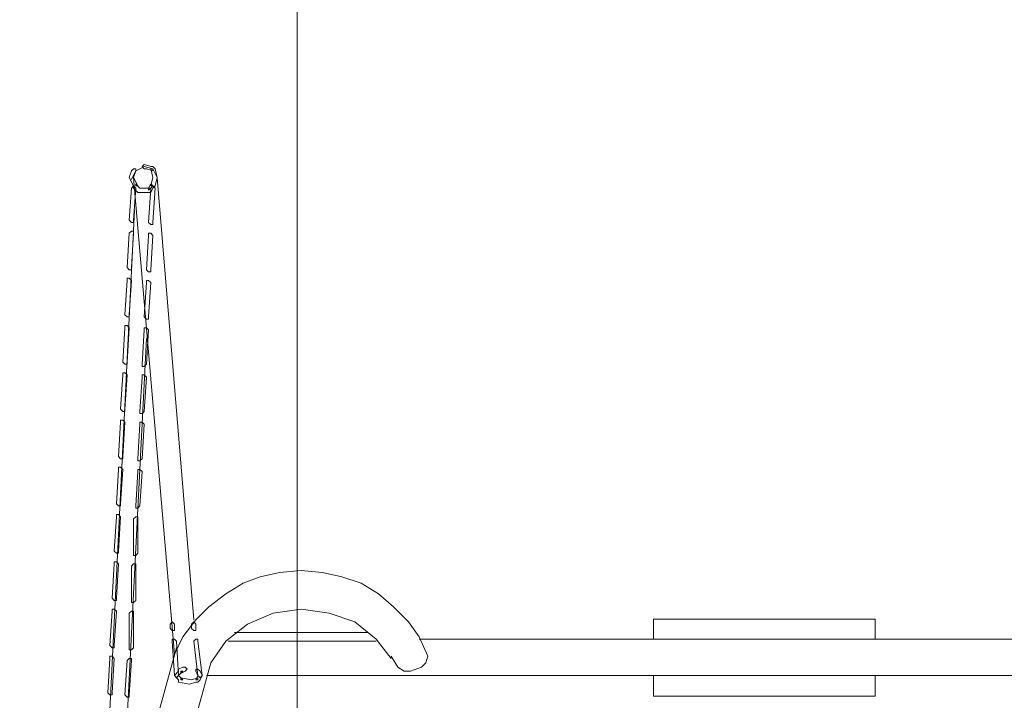
# Model space of a CAD drawing. Units: millimetres. Extents: x 36402 to 50561, y 11466 to 21163.
# Drawn here: x 36426 to 38269, y 17122 to 18396 of the extents above; entities that cross this region are included whole.
import ezdxf

# ---------------------------------------------------------------- set-up
doc = ezdxf.new("R2010")
doc.units = ezdxf.units.MM
doc.header["$LTSCALE"] = 35

msp = doc.modelspace()

# ---------------------------------------------------------------- linework, layer by layer
at = {"lineweight": 18}
msp.add_line((36945.9, 14088.1), (36945.9, 20318.1), dxfattribs=at)
for points, knots in [([(36663.6, 18081.1), (36663.6, 18081.1), (36651.5, 18081.1), (36651.5, 18081.1), (36651.5, 18081.1), (36651.5, 18081.1), (36643.5, 18089.2), (36643.5, 18089.2), (36643.5, 18089.2), (36643.5, 18089.2), (36643.5, 18085.1), (36643.5, 18085.1), (36643.5, 18085.1), (36643.5, 18085.1), (36647.5, 18085.1), (36647.5, 18085.1), (36647.5, 18085.1), (36647.5, 18085.1), (36639.5, 18101.2), (36639.5, 18101.2), (36639.5, 18101.2), (36639.5, 18101.2), (36643.5, 18113.3), (36643.5, 18113.3), (36643.5, 18113.3), (36643.5, 18113.3), (36643.5, 18117.3), (36643.5, 18117.3), (36643.5, 18117.3), (36643.5, 18117.3), (36639.5, 18117.3), (36639.5, 18117.3), (36639.5, 18117.3), (36639.5, 18117.3), (36635.4, 18113.3), (36635.4, 18113.3), (36635.4, 18113.3), (36635.4, 18113.3), (36631.4, 18101.2), (36631.4, 18101.2), (36631.4, 18101.2), (36631.4, 18101.2), (36639.5, 18085.1), (36639.5, 18085.1), (36639.5, 18085.1), (36639.5, 18085.1), (36639.5, 18081.1), (36639.5, 18081.1), (36639.5, 18081.1), (36639.5, 18081.1), (36647.5, 18073.1), (36647.5, 18073.1), (36647.5, 18073.1), (36647.5, 18073.1), (36659.6, 18073.1), (36659.6, 18073.1), (36659.6, 18073.1), (36659.6, 18073.1), (36667.6, 18073.1), (36667.6, 18073.1), (36667.6, 18073.1), (36667.6, 18073.1), (36671.6, 18073.1), (36671.6, 18073.1), (36671.6, 18073.1), (36671.6, 18073.1), (36675.7, 18081.1), (36675.7, 18081.1), (36675.7, 18081.1), (36675.7, 18081.1), (36679.7, 18085.1), (36679.7, 18085.1), (36679.7, 18085.1), (36679.7, 18085.1), (36683.7, 18101.2), (36683.7, 18101.2), (36683.7, 18101.2), (36683.7, 18101.2), (36679.7, 18117.3), (36679.7, 18117.3), (36679.7, 18117.3), (36679.7, 18117.3), (36675.7, 18121.3), (36675.7, 18121.3), (36675.7, 18121.3), (36675.7, 18121.3), (36671.6, 18121.3), (36671.6, 18121.3), (36671.6, 18121.3), (36671.6, 18121.3), (36659.6, 18125.3), (36659.6, 18125.3), (36659.6, 18125.3), (36659.6, 18125.3), (36655.5, 18121.3), (36655.5, 18121.3), (36655.5, 18121.3), (36655.5, 18121.3), (36659.6, 18117.3), (36659.6, 18117.3), (36659.6, 18117.3), (36659.6, 18117.3), (36663.6, 18117.3), (36663.6, 18117.3), (36663.6, 18117.3), (36663.6, 18117.3), (36675.7, 18113.3), (36675.7, 18113.3), (36675.7, 18113.3), (36675.7, 18113.3), (36675.7, 18117.3), (36675.7, 18117.3), (36675.7, 18117.3), (36675.7, 18117.3), (36671.6, 18117.3), (36671.6, 18117.3), (36671.6, 18117.3), (36671.6, 18117.3), (36675.7, 18101.2), (36675.7, 18101.2), (36675.7, 18101.2), (36675.7, 18101.2), (36671.6, 18085.1), (36671.6, 18085.1), (36671.6, 18085.1), (36671.6, 18085.1), (36675.7, 18085.1), (36675.7, 18085.1), (36675.7, 18085.1), (36675.7, 18085.1), (36671.6, 18089.2), (36671.6, 18089.2), (36671.6, 18089.2), (36671.6, 18089.2), (36667.6, 18081.1), (36667.6, 18081.1), (36667.6, 18081.1), (36667.6, 18081.1), (36667.6, 18077.1), (36667.6, 18077.1), (36667.6, 18077.1), (36667.6, 18077.1), (36671.6, 18081.1), (36671.6, 18081.1), (36671.6, 18081.1), (36671.6, 18081.1), (36663.6, 18081.1), (36663.6, 18081.1)], [0, 0, 0, 0, 0.027027, 0.027027, 0.027027, 0.027027, 0.054054, 0.054054, 0.054054, 0.054054, 0.081081, 0.081081, 0.081081, 0.081081, 0.108108, 0.108108, 0.108108, 0.108108, 0.135135, 0.135135, 0.135135, 0.135135, 0.162162, 0.162162, 0.162162, 0.162162, 0.189189, 0.189189, 0.189189, 0.189189, 0.216216, 0.216216, 0.216216, 0.216216, 0.243243, 0.243243, 0.243243, 0.243243, 0.27027, 0.27027, 0.27027, 0.27027, 0.297297, 0.297297, 0.297297, 0.297297, 0.324324, 0.324324, 0.324324, 0.324324, 0.351351, 0.351351, 0.351351, 0.351351, 0.378378, 0.378378, 0.378378, 0.378378, 0.405405, 0.405405, 0.405405, 0.405405, 0.432432, 0.432432, 0.432432, 0.432432, 0.459459, 0.459459, 0.459459, 0.459459, 0.486486, 0.486486, 0.486486, 0.486486, 0.513514, 0.513514, 0.513514, 0.513514, 0.540541, 0.540541, 0.540541, 0.540541, 0.567568, 0.567568, 0.567568, 0.567568, 0.594595, 0.594595, 0.594595, 0.594595, 0.621622, 0.621622, 0.621622, 0.621622, 0.648649, 0.648649, 0.648649, 0.648649, 0.675676, 0.675676, 0.675676, 0.675676, 0.702703, 0.702703, 0.702703, 0.702703, 0.72973, 0.72973, 0.72973, 0.72973, 0.756757, 0.756757, 0.756757, 0.756757, 0.783784, 0.783784, 0.783784, 0.783784, 0.810811, 0.810811, 0.810811, 0.810811, 0.837838, 0.837838, 0.837838, 0.837838, 0.864865, 0.864865, 0.864865, 0.864865, 0.891892, 0.891892, 0.891892, 0.891892, 0.918919, 0.918919, 0.918919, 0.918919, 0.945946, 0.945946, 0.945946, 0.945946, 0.972973, 0.972973, 0.972973, 0.972973, 1, 1, 1, 1]), ([(36683.7, 18101.2), (36683.7, 18101.2), (36675.7, 18117.3), (36675.7, 18117.3), (36675.7, 18117.3), (36675.7, 18117.3), (36659.6, 18121.3), (36659.6, 18121.3), (36659.6, 18121.3), (36659.6, 18121.3), (36651.5, 18117.3), (36651.5, 18117.3), (36651.5, 18117.3), (36651.5, 18117.3), (36643.5, 18113.3), (36643.5, 18113.3), (36643.5, 18113.3), (36643.5, 18113.3), (36639.5, 18105.2), (36639.5, 18105.2), (36639.5, 18105.2), (36639.5, 18105.2), (36635.4, 18097.2), (36635.4, 18097.2)], [0, 0, 0, 0, 0.166667, 0.166667, 0.166667, 0.166667, 0.333333, 0.333333, 0.333333, 0.333333, 0.5, 0.5, 0.5, 0.5, 0.666667, 0.666667, 0.666667, 0.666667, 0.833333, 0.833333, 0.833333, 0.833333, 1, 1, 1, 1]), ([(36631.4, 18020.8), (36631.4, 18020.8), (36635.4, 18016.8), (36635.4, 18016.8), (36635.4, 18016.8), (36635.4, 18016.8), (36639.5, 18016.8), (36639.5, 18016.8), (36639.5, 18016.8), (36639.5, 18016.8), (36639.5, 18020.8), (36639.5, 18020.8), (36639.5, 18020.8), (36639.5, 18020.8), (36643.5, 18081.1), (36643.5, 18081.1), (36643.5, 18081.1), (36643.5, 18081.1), (36639.5, 18085.1), (36639.5, 18085.1), (36639.5, 18085.1), (36639.5, 18085.1), (36639.5, 18085.1), (36639.5, 18085.1), (36639.5, 18085.1), (36639.5, 18085.1), (36635.4, 18081.1), (36635.4, 18081.1), (36635.4, 18081.1), (36635.4, 18081.1), (36631.4, 18020.8), (36631.4, 18020.8)], [0, 0, 0, 0, 0.125, 0.125, 0.125, 0.125, 0.25, 0.25, 0.25, 0.25, 0.375, 0.375, 0.375, 0.375, 0.5, 0.5, 0.5, 0.5, 0.625, 0.625, 0.625, 0.625, 0.75, 0.75, 0.75, 0.75, 0.875, 0.875, 0.875, 0.875, 1, 1, 1, 1]), ([(36679.7, 18081.1), (36679.7, 18081.1), (36675.7, 18085.1), (36675.7, 18085.1), (36675.7, 18085.1), (36675.7, 18085.1), (36675.7, 18085.1), (36675.7, 18085.1), (36675.7, 18085.1), (36675.7, 18085.1), (36671.6, 18081.1), (36671.6, 18081.1), (36671.6, 18081.1), (36671.6, 18081.1), (36667.6, 18016.8), (36667.6, 18016.8), (36667.6, 18016.8), (36667.6, 18016.8), (36671.6, 18012.8), (36671.6, 18012.8), (36671.6, 18012.8), (36671.6, 18012.8), (36675.7, 18012.8), (36675.7, 18012.8), (36675.7, 18012.8), (36675.7, 18012.8), (36675.7, 18016.8), (36675.7, 18016.8), (36675.7, 18016.8), (36675.7, 18016.8), (36679.7, 18081.1), (36679.7, 18081.1)], [0, 0, 0, 0, 0.125, 0.125, 0.125, 0.125, 0.25, 0.25, 0.25, 0.25, 0.375, 0.375, 0.375, 0.375, 0.5, 0.5, 0.5, 0.5, 0.625, 0.625, 0.625, 0.625, 0.75, 0.75, 0.75, 0.75, 0.875, 0.875, 0.875, 0.875, 1, 1, 1, 1]), ([(36627.4, 17932.3), (36627.4, 17932.3), (36631.4, 17928.3), (36631.4, 17928.3), (36631.4, 17928.3), (36631.4, 17928.3), (36635.4, 17928.3), (36635.4, 17928.3), (36635.4, 17928.3), (36635.4, 17928.3), (36635.4, 17932.3), (36635.4, 17932.3), (36635.4, 17932.3), (36635.4, 17932.3), (36639.5, 17996.7), (36639.5, 17996.7), (36639.5, 17996.7), (36639.5, 17996.7), (36639.5, 18000.7), (36639.5, 18000.7), (36639.5, 18000.7), (36639.5, 18000.7), (36635.4, 18000.7), (36635.4, 18000.7), (36635.4, 18000.7), (36635.4, 18000.7), (36631.4, 17996.7), (36631.4, 17996.7), (36631.4, 17996.7), (36631.4, 17996.7), (36627.4, 17932.3), (36627.4, 17932.3)], [0, 0, 0, 0, 0.125, 0.125, 0.125, 0.125, 0.25, 0.25, 0.25, 0.25, 0.375, 0.375, 0.375, 0.375, 0.5, 0.5, 0.5, 0.5, 0.625, 0.625, 0.625, 0.625, 0.75, 0.75, 0.75, 0.75, 0.875, 0.875, 0.875, 0.875, 1, 1, 1, 1]), ([(36675.7, 17992.6), (36675.7, 17992.6), (36671.6, 17996.7), (36671.6, 17996.7), (36671.6, 17996.7), (36671.6, 17996.7), (36667.6, 17996.7), (36667.6, 17996.7), (36667.6, 17996.7), (36667.6, 17996.7), (36667.6, 17992.6), (36667.6, 17992.6), (36667.6, 17992.6), (36667.6, 17992.6), (36663.6, 17928.3), (36663.6, 17928.3), (36663.6, 17928.3), (36663.6, 17928.3), (36667.6, 17924.3), (36667.6, 17924.3), (36667.6, 17924.3), (36667.6, 17924.3), (36671.6, 17924.3), (36671.6, 17924.3), (36671.6, 17924.3), (36671.6, 17924.3), (36671.6, 17928.3), (36671.6, 17928.3), (36671.6, 17928.3), (36671.6, 17928.3), (36675.7, 17992.6), (36675.7, 17992.6)], [0, 0, 0, 0, 0.125, 0.125, 0.125, 0.125, 0.25, 0.25, 0.25, 0.25, 0.375, 0.375, 0.375, 0.375, 0.5, 0.5, 0.5, 0.5, 0.625, 0.625, 0.625, 0.625, 0.75, 0.75, 0.75, 0.75, 0.875, 0.875, 0.875, 0.875, 1, 1, 1, 1]), ([(36623.4, 17843.9), (36623.4, 17843.9), (36627.4, 17839.8), (36627.4, 17839.8), (36627.4, 17839.8), (36627.4, 17839.8), (36631.4, 17839.8), (36631.4, 17839.8), (36631.4, 17839.8), (36631.4, 17839.8), (36631.4, 17843.9), (36631.4, 17843.9), (36631.4, 17843.9), (36631.4, 17843.9), (36635.4, 17908.2), (36635.4, 17908.2), (36635.4, 17908.2), (36635.4, 17908.2), (36631.4, 17912.2), (36631.4, 17912.2), (36631.4, 17912.2), (36631.4, 17912.2), (36627.4, 17912.2), (36627.4, 17912.2), (36627.4, 17912.2), (36627.4, 17912.2), (36627.4, 17908.2), (36627.4, 17908.2), (36627.4, 17908.2), (36627.4, 17908.2), (36623.4, 17843.9), (36623.4, 17843.9)], [0, 0, 0, 0, 0.125, 0.125, 0.125, 0.125, 0.25, 0.25, 0.25, 0.25, 0.375, 0.375, 0.375, 0.375, 0.5, 0.5, 0.5, 0.5, 0.625, 0.625, 0.625, 0.625, 0.75, 0.75, 0.75, 0.75, 0.875, 0.875, 0.875, 0.875, 1, 1, 1, 1]), ([(36671.6, 17904.2), (36671.6, 17904.2), (36667.6, 17908.2), (36667.6, 17908.2), (36667.6, 17908.2), (36667.6, 17908.2), (36663.6, 17908.2), (36663.6, 17908.2), (36663.6, 17908.2), (36663.6, 17908.2), (36663.6, 17904.2), (36663.6, 17904.2), (36663.6, 17904.2), (36663.6, 17904.2), (36659.6, 17839.8), (36659.6, 17839.8), (36659.6, 17839.8), (36659.6, 17839.8), (36663.6, 17835.8), (36663.6, 17835.8), (36663.6, 17835.8), (36663.6, 17835.8), (36667.6, 17835.8), (36667.6, 17835.8), (36667.6, 17835.8), (36667.6, 17835.8), (36667.6, 17839.8), (36667.6, 17839.8), (36667.6, 17839.8), (36667.6, 17839.8), (36671.6, 17904.2), (36671.6, 17904.2)], [0, 0, 0, 0, 0.125, 0.125, 0.125, 0.125, 0.25, 0.25, 0.25, 0.25, 0.375, 0.375, 0.375, 0.375, 0.5, 0.5, 0.5, 0.5, 0.625, 0.625, 0.625, 0.625, 0.75, 0.75, 0.75, 0.75, 0.875, 0.875, 0.875, 0.875, 1, 1, 1, 1]), ([(36619.4, 17755.4), (36619.4, 17755.4), (36623.4, 17751.4), (36623.4, 17751.4), (36623.4, 17751.4), (36623.4, 17751.4), (36627.4, 17751.4), (36627.4, 17751.4), (36627.4, 17751.4), (36627.4, 17751.4), (36627.4, 17755.4), (36627.4, 17755.4), (36627.4, 17755.4), (36627.4, 17755.4), (36631.4, 17819.7), (36631.4, 17819.7), (36631.4, 17819.7), (36631.4, 17819.7), (36627.4, 17823.7), (36627.4, 17823.7), (36627.4, 17823.7), (36627.4, 17823.7), (36623.4, 17823.7), (36623.4, 17823.7), (36623.4, 17823.7), (36623.4, 17823.7), (36623.4, 17819.7), (36623.4, 17819.7), (36623.4, 17819.7), (36623.4, 17819.7), (36619.4, 17755.4), (36619.4, 17755.4)], [0, 0, 0, 0, 0.125, 0.125, 0.125, 0.125, 0.25, 0.25, 0.25, 0.25, 0.375, 0.375, 0.375, 0.375, 0.5, 0.5, 0.5, 0.5, 0.625, 0.625, 0.625, 0.625, 0.75, 0.75, 0.75, 0.75, 0.875, 0.875, 0.875, 0.875, 1, 1, 1, 1]), ([(36667.6, 17815.7), (36667.6, 17815.7), (36663.6, 17819.7), (36663.6, 17819.7), (36663.6, 17819.7), (36663.6, 17819.7), (36659.6, 17819.7), (36659.6, 17819.7), (36659.6, 17819.7), (36659.6, 17819.7), (36659.6, 17815.7), (36659.6, 17815.7), (36659.6, 17815.7), (36659.6, 17815.7), (36655.5, 17751.4), (36655.5, 17751.4), (36655.5, 17751.4), (36655.5, 17751.4), (36655.5, 17747.3), (36655.5, 17747.3), (36655.5, 17747.3), (36655.5, 17747.3), (36659.6, 17747.3), (36659.6, 17747.3), (36659.6, 17747.3), (36659.6, 17747.3), (36663.6, 17751.4), (36663.6, 17751.4), (36663.6, 17751.4), (36663.6, 17751.4), (36667.6, 17815.7), (36667.6, 17815.7)], [0, 0, 0, 0, 0.125, 0.125, 0.125, 0.125, 0.25, 0.25, 0.25, 0.25, 0.375, 0.375, 0.375, 0.375, 0.5, 0.5, 0.5, 0.5, 0.625, 0.625, 0.625, 0.625, 0.75, 0.75, 0.75, 0.75, 0.875, 0.875, 0.875, 0.875, 1, 1, 1, 1]), ([(36615.3, 17666.9), (36615.3, 17666.9), (36619.4, 17662.9), (36619.4, 17662.9), (36619.4, 17662.9), (36619.4, 17662.9), (36623.4, 17662.9), (36623.4, 17662.9), (36623.4, 17662.9), (36623.4, 17662.9), (36623.4, 17666.9), (36623.4, 17666.9), (36623.4, 17666.9), (36623.4, 17666.9), (36627.4, 17731.2), (36627.4, 17731.2), (36627.4, 17731.2), (36627.4, 17731.2), (36623.4, 17735.3), (36623.4, 17735.3), (36623.4, 17735.3), (36623.4, 17735.3), (36619.4, 17735.3), (36619.4, 17735.3), (36619.4, 17735.3), (36619.4, 17735.3), (36619.4, 17731.2), (36619.4, 17731.2), (36619.4, 17731.2), (36619.4, 17731.2), (36615.3, 17666.9), (36615.3, 17666.9)], [0, 0, 0, 0, 0.125, 0.125, 0.125, 0.125, 0.25, 0.25, 0.25, 0.25, 0.375, 0.375, 0.375, 0.375, 0.5, 0.5, 0.5, 0.5, 0.625, 0.625, 0.625, 0.625, 0.75, 0.75, 0.75, 0.75, 0.875, 0.875, 0.875, 0.875, 1, 1, 1, 1]), ([(36663.6, 17727.2), (36663.6, 17727.2), (36659.6, 17731.2), (36659.6, 17731.2), (36659.6, 17731.2), (36659.6, 17731.2), (36655.5, 17731.2), (36655.5, 17731.2), (36655.5, 17731.2), (36655.5, 17731.2), (36655.5, 17727.2), (36655.5, 17727.2), (36655.5, 17727.2), (36655.5, 17727.2), (36651.5, 17662.9), (36651.5, 17662.9), (36651.5, 17662.9), (36651.5, 17662.9), (36651.5, 17658.9), (36651.5, 17658.9), (36651.5, 17658.9), (36651.5, 17658.9), (36655.5, 17658.9), (36655.5, 17658.9), (36655.5, 17658.9), (36655.5, 17658.9), (36659.6, 17662.9), (36659.6, 17662.9), (36659.6, 17662.9), (36659.6, 17662.9), (36663.6, 17727.2), (36663.6, 17727.2)], [0, 0, 0, 0, 0.125, 0.125, 0.125, 0.125, 0.25, 0.25, 0.25, 0.25, 0.375, 0.375, 0.375, 0.375, 0.5, 0.5, 0.5, 0.5, 0.625, 0.625, 0.625, 0.625, 0.75, 0.75, 0.75, 0.75, 0.875, 0.875, 0.875, 0.875, 1, 1, 1, 1]), ([(36611.3, 17578.4), (36611.3, 17578.4), (36615.3, 17574.4), (36615.3, 17574.4), (36615.3, 17574.4), (36615.3, 17574.4), (36619.4, 17574.4), (36619.4, 17574.4), (36619.4, 17574.4), (36619.4, 17574.4), (36619.4, 17578.4), (36619.4, 17578.4), (36619.4, 17578.4), (36619.4, 17578.4), (36623.4, 17642.8), (36623.4, 17642.8), (36623.4, 17642.8), (36623.4, 17642.8), (36619.4, 17646.8), (36619.4, 17646.8), (36619.4, 17646.8), (36619.4, 17646.8), (36615.3, 17646.8), (36615.3, 17646.8), (36615.3, 17646.8), (36615.3, 17646.8), (36615.3, 17642.8), (36615.3, 17642.8), (36615.3, 17642.8), (36615.3, 17642.8), (36611.3, 17578.4), (36611.3, 17578.4)], [0, 0, 0, 0, 0.125, 0.125, 0.125, 0.125, 0.25, 0.25, 0.25, 0.25, 0.375, 0.375, 0.375, 0.375, 0.5, 0.5, 0.5, 0.5, 0.625, 0.625, 0.625, 0.625, 0.75, 0.75, 0.75, 0.75, 0.875, 0.875, 0.875, 0.875, 1, 1, 1, 1]), ([(36659.6, 17638.8), (36659.6, 17638.8), (36655.5, 17642.8), (36655.5, 17642.8), (36655.5, 17642.8), (36655.5, 17642.8), (36651.5, 17642.8), (36651.5, 17642.8), (36651.5, 17642.8), (36651.5, 17642.8), (36651.5, 17638.8), (36651.5, 17638.8), (36651.5, 17638.8), (36651.5, 17638.8), (36647.5, 17574.4), (36647.5, 17574.4), (36647.5, 17574.4), (36647.5, 17574.4), (36647.5, 17570.4), (36647.5, 17570.4), (36647.5, 17570.4), (36647.5, 17570.4), (36651.5, 17570.4), (36651.5, 17570.4), (36651.5, 17570.4), (36651.5, 17570.4), (36655.5, 17574.4), (36655.5, 17574.4), (36655.5, 17574.4), (36655.5, 17574.4), (36659.6, 17638.8), (36659.6, 17638.8)], [0, 0, 0, 0, 0.125, 0.125, 0.125, 0.125, 0.25, 0.25, 0.25, 0.25, 0.375, 0.375, 0.375, 0.375, 0.5, 0.5, 0.5, 0.5, 0.625, 0.625, 0.625, 0.625, 0.75, 0.75, 0.75, 0.75, 0.875, 0.875, 0.875, 0.875, 1, 1, 1, 1]), ([(36607.3, 17490), (36607.3, 17490), (36611.3, 17485.9), (36611.3, 17485.9), (36611.3, 17485.9), (36611.3, 17485.9), (36615.3, 17485.9), (36615.3, 17485.9), (36615.3, 17485.9), (36615.3, 17485.9), (36615.3, 17490), (36615.3, 17490), (36615.3, 17490), (36615.3, 17490), (36619.4, 17554.3), (36619.4, 17554.3), (36619.4, 17554.3), (36619.4, 17554.3), (36615.3, 17558.3), (36615.3, 17558.3), (36615.3, 17558.3), (36615.3, 17558.3), (36611.3, 17558.3), (36611.3, 17558.3), (36611.3, 17558.3), (36611.3, 17558.3), (36611.3, 17554.3), (36611.3, 17554.3), (36611.3, 17554.3), (36611.3, 17554.3), (36607.3, 17490), (36607.3, 17490)], [0, 0, 0, 0, 0.125, 0.125, 0.125, 0.125, 0.25, 0.25, 0.25, 0.25, 0.375, 0.375, 0.375, 0.375, 0.5, 0.5, 0.5, 0.5, 0.625, 0.625, 0.625, 0.625, 0.75, 0.75, 0.75, 0.75, 0.875, 0.875, 0.875, 0.875, 1, 1, 1, 1]), ([(36655.5, 17550.3), (36655.5, 17550.3), (36651.5, 17554.3), (36651.5, 17554.3), (36651.5, 17554.3), (36651.5, 17554.3), (36647.5, 17554.3), (36647.5, 17554.3), (36647.5, 17554.3), (36647.5, 17554.3), (36647.5, 17550.3), (36647.5, 17550.3), (36647.5, 17550.3), (36647.5, 17550.3), (36643.5, 17485.9), (36643.5, 17485.9), (36643.5, 17485.9), (36643.5, 17485.9), (36643.5, 17481.9), (36643.5, 17481.9), (36643.5, 17481.9), (36643.5, 17481.9), (36647.5, 17481.9), (36647.5, 17481.9), (36647.5, 17481.9), (36647.5, 17481.9), (36651.5, 17485.9), (36651.5, 17485.9), (36651.5, 17485.9), (36651.5, 17485.9), (36655.5, 17550.3), (36655.5, 17550.3)], [0, 0, 0, 0, 0.125, 0.125, 0.125, 0.125, 0.25, 0.25, 0.25, 0.25, 0.375, 0.375, 0.375, 0.375, 0.5, 0.5, 0.5, 0.5, 0.625, 0.625, 0.625, 0.625, 0.75, 0.75, 0.75, 0.75, 0.875, 0.875, 0.875, 0.875, 1, 1, 1, 1]), ([(36603.3, 17401.5), (36603.3, 17401.5), (36607.3, 17397.5), (36607.3, 17397.5), (36607.3, 17397.5), (36607.3, 17397.5), (36611.3, 17397.5), (36611.3, 17397.5), (36611.3, 17397.5), (36611.3, 17397.5), (36611.3, 17401.5), (36611.3, 17401.5), (36611.3, 17401.5), (36611.3, 17401.5), (36615.3, 17465.8), (36615.3, 17465.8), (36615.3, 17465.8), (36615.3, 17465.8), (36611.3, 17469.9), (36611.3, 17469.9), (36611.3, 17469.9), (36611.3, 17469.9), (36607.3, 17469.9), (36607.3, 17469.9), (36607.3, 17469.9), (36607.3, 17469.9), (36607.3, 17465.8), (36607.3, 17465.8), (36607.3, 17465.8), (36607.3, 17465.8), (36603.3, 17401.5), (36603.3, 17401.5)], [0, 0, 0, 0, 0.125, 0.125, 0.125, 0.125, 0.25, 0.25, 0.25, 0.25, 0.375, 0.375, 0.375, 0.375, 0.5, 0.5, 0.5, 0.5, 0.625, 0.625, 0.625, 0.625, 0.75, 0.75, 0.75, 0.75, 0.875, 0.875, 0.875, 0.875, 1, 1, 1, 1]), ([(36647.5, 17461.8), (36647.5, 17461.8), (36647.5, 17465.8), (36647.5, 17465.8), (36647.5, 17465.8), (36647.5, 17465.8), (36643.5, 17465.8), (36643.5, 17465.8), (36643.5, 17465.8), (36643.5, 17465.8), (36639.5, 17461.8), (36639.5, 17461.8), (36639.5, 17461.8), (36639.5, 17461.8), (36639.5, 17397.5), (36639.5, 17397.5), (36639.5, 17397.5), (36639.5, 17397.5), (36639.5, 17393.4), (36639.5, 17393.4), (36639.5, 17393.4), (36639.5, 17393.4), (36643.5, 17393.4), (36643.5, 17393.4), (36643.5, 17393.4), (36643.5, 17393.4), (36647.5, 17397.5), (36647.5, 17397.5), (36647.5, 17397.5), (36647.5, 17397.5), (36647.5, 17461.8), (36647.5, 17461.8)], [0, 0, 0, 0, 0.125, 0.125, 0.125, 0.125, 0.25, 0.25, 0.25, 0.25, 0.375, 0.375, 0.375, 0.375, 0.5, 0.5, 0.5, 0.5, 0.625, 0.625, 0.625, 0.625, 0.75, 0.75, 0.75, 0.75, 0.875, 0.875, 0.875, 0.875, 1, 1, 1, 1]), ([(36599.3, 17313), (36599.3, 17313), (36603.3, 17309), (36603.3, 17309), (36603.3, 17309), (36603.3, 17309), (36607.3, 17309), (36607.3, 17309), (36607.3, 17309), (36607.3, 17309), (36607.3, 17313), (36607.3, 17313), (36607.3, 17313), (36607.3, 17313), (36611.3, 17377.4), (36611.3, 17377.4), (36611.3, 17377.4), (36611.3, 17377.4), (36607.3, 17381.4), (36607.3, 17381.4), (36607.3, 17381.4), (36607.3, 17381.4), (36603.3, 17381.4), (36603.3, 17381.4), (36603.3, 17381.4), (36603.3, 17381.4), (36603.3, 17377.4), (36603.3, 17377.4), (36603.3, 17377.4), (36603.3, 17377.4), (36599.3, 17313), (36599.3, 17313)], [0, 0, 0, 0, 0.125, 0.125, 0.125, 0.125, 0.25, 0.25, 0.25, 0.25, 0.375, 0.375, 0.375, 0.375, 0.5, 0.5, 0.5, 0.5, 0.625, 0.625, 0.625, 0.625, 0.75, 0.75, 0.75, 0.75, 0.875, 0.875, 0.875, 0.875, 1, 1, 1, 1]), ([(36643.5, 17373.3), (36643.5, 17373.3), (36643.5, 17377.4), (36643.5, 17377.4), (36643.5, 17377.4), (36643.5, 17377.4), (36639.5, 17377.4), (36639.5, 17377.4), (36639.5, 17377.4), (36639.5, 17377.4), (36635.4, 17373.3), (36635.4, 17373.3), (36635.4, 17373.3), (36635.4, 17373.3), (36635.4, 17309), (36635.4, 17309), (36635.4, 17309), (36635.4, 17309), (36635.4, 17305), (36635.4, 17305), (36635.4, 17305), (36635.4, 17305), (36639.5, 17305), (36639.5, 17305), (36639.5, 17305), (36639.5, 17305), (36643.5, 17309), (36643.5, 17309), (36643.5, 17309), (36643.5, 17309), (36643.5, 17373.3), (36643.5, 17373.3)], [0, 0, 0, 0, 0.125, 0.125, 0.125, 0.125, 0.25, 0.25, 0.25, 0.25, 0.375, 0.375, 0.375, 0.375, 0.5, 0.5, 0.5, 0.5, 0.625, 0.625, 0.625, 0.625, 0.75, 0.75, 0.75, 0.75, 0.875, 0.875, 0.875, 0.875, 1, 1, 1, 1]), ([(37190.4, 17204.4), (37190.4, 17204.4), (37174.3, 17240.6), (37174.3, 17240.6), (37174.3, 17240.6), (37174.3, 17240.6), (37154.2, 17268.8), (37154.2, 17268.8), (37154.2, 17268.8), (37154.2, 17268.8), (37126.1, 17296.9), (37126.1, 17296.9), (37126.1, 17296.9), (37126.1, 17296.9), (37097.9, 17321.1), (37097.9, 17321.1), (37097.9, 17321.1), (37097.9, 17321.1), (37065.7, 17341.2), (37065.7, 17341.2), (37065.7, 17341.2), (37065.7, 17341.2), (37029.5, 17353.2), (37029.5, 17353.2), (37029.5, 17353.2), (37029.5, 17353.2), (36993.3, 17361.3), (36993.3, 17361.3), (36993.3, 17361.3), (36993.3, 17361.3), (36953.1, 17365.3), (36953.1, 17365.3), (36953.1, 17365.3), (36953.1, 17365.3), (36912.9, 17361.3), (36912.9, 17361.3), (36912.9, 17361.3), (36912.9, 17361.3), (36876.7, 17353.2), (36876.7, 17353.2), (36876.7, 17353.2), (36876.7, 17353.2), (36844.6, 17341.2), (36844.6, 17341.2), (36844.6, 17341.2), (36844.6, 17341.2), (36812.4, 17321.1), (36812.4, 17321.1), (36812.4, 17321.1), (36812.4, 17321.1), (36780.2, 17296.9), (36780.2, 17296.9), (36780.2, 17296.9), (36780.2, 17296.9), (36756.1, 17272.8), (36756.1, 17272.8), (36756.1, 17272.8), (36756.1, 17272.8), (36732, 17240.6), (36732, 17240.6), (36732, 17240.6), (36732, 17240.6), (36715.9, 17208.5), (36715.9, 17208.5)], [0, 0, 0, 0, 0.0625, 0.0625, 0.0625, 0.0625, 0.125, 0.125, 0.125, 0.125, 0.1875, 0.1875, 0.1875, 0.1875, 0.25, 0.25, 0.25, 0.25, 0.3125, 0.3125, 0.3125, 0.3125, 0.375, 0.375, 0.375, 0.375, 0.4375, 0.4375, 0.4375, 0.4375, 0.5, 0.5, 0.5, 0.5, 0.5625, 0.5625, 0.5625, 0.5625, 0.625, 0.625, 0.625, 0.625, 0.6875, 0.6875, 0.6875, 0.6875, 0.75, 0.75, 0.75, 0.75, 0.8125, 0.8125, 0.8125, 0.8125, 0.875, 0.875, 0.875, 0.875, 0.9375, 0.9375, 0.9375, 0.9375, 1, 1, 1, 1]), ([(36595.2, 17224.5), (36595.2, 17224.5), (36599.3, 17220.5), (36599.3, 17220.5), (36599.3, 17220.5), (36599.3, 17220.5), (36603.3, 17220.5), (36603.3, 17220.5), (36603.3, 17220.5), (36603.3, 17220.5), (36603.3, 17224.5), (36603.3, 17224.5), (36603.3, 17224.5), (36603.3, 17224.5), (36607.3, 17288.9), (36607.3, 17288.9), (36607.3, 17288.9), (36607.3, 17288.9), (36603.3, 17292.9), (36603.3, 17292.9), (36603.3, 17292.9), (36603.3, 17292.9), (36599.3, 17292.9), (36599.3, 17292.9), (36599.3, 17292.9), (36599.3, 17292.9), (36599.3, 17288.9), (36599.3, 17288.9), (36599.3, 17288.9), (36599.3, 17288.9), (36595.2, 17224.5), (36595.2, 17224.5)], [0, 0, 0, 0, 0.125, 0.125, 0.125, 0.125, 0.25, 0.25, 0.25, 0.25, 0.375, 0.375, 0.375, 0.375, 0.5, 0.5, 0.5, 0.5, 0.625, 0.625, 0.625, 0.625, 0.75, 0.75, 0.75, 0.75, 0.875, 0.875, 0.875, 0.875, 1, 1, 1, 1]), ([(36639.5, 17284.9), (36639.5, 17284.9), (36639.5, 17288.9), (36639.5, 17288.9), (36639.5, 17288.9), (36639.5, 17288.9), (36635.4, 17288.9), (36635.4, 17288.9), (36635.4, 17288.9), (36635.4, 17288.9), (36631.4, 17284.9), (36631.4, 17284.9), (36631.4, 17284.9), (36631.4, 17284.9), (36631.4, 17220.5), (36631.4, 17220.5), (36631.4, 17220.5), (36631.4, 17220.5), (36631.4, 17216.5), (36631.4, 17216.5), (36631.4, 17216.5), (36631.4, 17216.5), (36635.4, 17216.5), (36635.4, 17216.5), (36635.4, 17216.5), (36635.4, 17216.5), (36639.5, 17220.5), (36639.5, 17220.5), (36639.5, 17220.5), (36639.5, 17220.5), (36639.5, 17284.9), (36639.5, 17284.9)], [0, 0, 0, 0, 0.125, 0.125, 0.125, 0.125, 0.25, 0.25, 0.25, 0.25, 0.375, 0.375, 0.375, 0.375, 0.5, 0.5, 0.5, 0.5, 0.625, 0.625, 0.625, 0.625, 0.75, 0.75, 0.75, 0.75, 0.875, 0.875, 0.875, 0.875, 1, 1, 1, 1]), ([(37122, 17200.4), (37122, 17200.4), (37093.9, 17236.6), (37093.9, 17236.6), (37093.9, 17236.6), (37093.9, 17236.6), (37053.7, 17268.8), (37053.7, 17268.8), (37053.7, 17268.8), (37053.7, 17268.8), (37005.4, 17284.9), (37005.4, 17284.9), (37005.4, 17284.9), (37005.4, 17284.9), (36953.1, 17292.9), (36953.1, 17292.9), (36953.1, 17292.9), (36953.1, 17292.9), (36900.9, 17284.9), (36900.9, 17284.9), (36900.9, 17284.9), (36900.9, 17284.9), (36852.6, 17264.8), (36852.6, 17264.8), (36852.6, 17264.8), (36852.6, 17264.8), (36812.4, 17232.6), (36812.4, 17232.6), (36812.4, 17232.6), (36812.4, 17232.6), (36784.2, 17192.4), (36784.2, 17192.4)], [0, 0, 0, 0, 0.125, 0.125, 0.125, 0.125, 0.25, 0.25, 0.25, 0.25, 0.375, 0.375, 0.375, 0.375, 0.5, 0.5, 0.5, 0.5, 0.625, 0.625, 0.625, 0.625, 0.75, 0.75, 0.75, 0.75, 0.875, 0.875, 0.875, 0.875, 1, 1, 1, 1]), ([(38027.9, 17236.6), (38027.9, 17258.1), (38027.9, 17274.2), (38027.9, 17274.2), (38027.9, 17274.2), (38027.9, 17274.2), (37612.8, 17274.2), (37612.8, 17274.2), (37612.8, 17274.2), (37612.8, 17258.1), (37612.8, 17236.6)], [0.6664077, 0.6664077, 0.6664077, 0.6664077, 0.75, 0.75, 0.75, 0.75, 1, 1, 1, 1.0835923, 1.0835923, 1.0835923, 1.0835923]), ([(36707.8, 17256.7), (36707.8, 17256.7), (36711.9, 17252.7), (36711.9, 17252.7), (36711.9, 17252.7), (36711.9, 17252.7), (36715.9, 17252.7), (36715.9, 17252.7), (36715.9, 17252.7), (36715.9, 17252.7), (36715.9, 17256.7), (36715.9, 17256.7), (36715.9, 17256.7), (36715.9, 17256.7), (36715.9, 17264.8), (36715.9, 17264.8), (36715.9, 17264.8), (36715.9, 17264.8), (36711.9, 17268.8), (36711.9, 17268.8), (36711.9, 17268.8), (36711.9, 17268.8), (36711.9, 17268.8), (36711.9, 17268.8), (36711.9, 17268.8), (36711.9, 17268.8), (36707.8, 17264.8), (36707.8, 17264.8), (36707.8, 17264.8), (36707.8, 17264.8), (36707.8, 17256.7), (36707.8, 17256.7)], [0, 0, 0, 0, 0.125, 0.125, 0.125, 0.125, 0.25, 0.25, 0.25, 0.25, 0.375, 0.375, 0.375, 0.375, 0.5, 0.5, 0.5, 0.5, 0.625, 0.625, 0.625, 0.625, 0.75, 0.75, 0.75, 0.75, 0.875, 0.875, 0.875, 0.875, 1, 1, 1, 1]), ([(36748, 17256.7), (36748, 17256.7), (36752.1, 17252.7), (36752.1, 17252.7), (36752.1, 17252.7), (36752.1, 17252.7), (36756.1, 17252.7), (36756.1, 17252.7), (36756.1, 17252.7), (36756.1, 17252.7), (36756.1, 17256.7), (36756.1, 17256.7), (36756.1, 17256.7), (36756.1, 17256.7), (36756.1, 17264.8), (36756.1, 17264.8), (36756.1, 17264.8), (36756.1, 17264.8), (36752.1, 17268.8), (36752.1, 17268.8), (36752.1, 17268.8), (36752.1, 17268.8), (36752.1, 17268.8), (36752.1, 17268.8), (36752.1, 17268.8), (36752.1, 17268.8), (36748, 17264.8), (36748, 17264.8), (36748, 17264.8), (36748, 17264.8), (36748, 17256.7), (36748, 17256.7)], [0, 0, 0, 0, 0.125, 0.125, 0.125, 0.125, 0.25, 0.25, 0.25, 0.25, 0.375, 0.375, 0.375, 0.375, 0.5, 0.5, 0.5, 0.5, 0.625, 0.625, 0.625, 0.625, 0.75, 0.75, 0.75, 0.75, 0.875, 0.875, 0.875, 0.875, 1, 1, 1, 1]), ([(36715.9, 17168.2), (36715.9, 17168.2), (36719.9, 17164.2), (36719.9, 17164.2), (36719.9, 17164.2), (36719.9, 17164.2), (36719.9, 17164.2), (36719.9, 17164.2), (36719.9, 17164.2), (36719.9, 17164.2), (36723.9, 17168.2), (36723.9, 17168.2), (36723.9, 17168.2), (36723.9, 17168.2), (36719.9, 17232.6), (36719.9, 17232.6), (36719.9, 17232.6), (36719.9, 17232.6), (36715.9, 17236.6), (36715.9, 17236.6), (36715.9, 17236.6), (36715.9, 17236.6), (36711.9, 17236.6), (36711.9, 17236.6), (36711.9, 17236.6), (36711.9, 17236.6), (36711.9, 17232.6), (36711.9, 17232.6), (36711.9, 17232.6), (36711.9, 17232.6), (36715.9, 17168.2), (36715.9, 17168.2)], [0, 0, 0, 0, 0.125, 0.125, 0.125, 0.125, 0.25, 0.25, 0.25, 0.25, 0.375, 0.375, 0.375, 0.375, 0.5, 0.5, 0.5, 0.5, 0.625, 0.625, 0.625, 0.625, 0.75, 0.75, 0.75, 0.75, 0.875, 0.875, 0.875, 0.875, 1, 1, 1, 1]), ([(36760.1, 17168.2), (36760.1, 17168.2), (36764.1, 17164.2), (36764.1, 17164.2), (36764.1, 17164.2), (36764.1, 17164.2), (36764.1, 17164.2), (36764.1, 17164.2), (36764.1, 17164.2), (36764.1, 17164.2), (36768.2, 17168.2), (36768.2, 17168.2), (36768.2, 17168.2), (36768.2, 17168.2), (36760.1, 17232.6), (36760.1, 17232.6), (36760.1, 17232.6), (36760.1, 17232.6), (36760.1, 17236.6), (36760.1, 17236.6), (36760.1, 17236.6), (36760.1, 17236.6), (36756.1, 17236.6), (36756.1, 17236.6), (36756.1, 17236.6), (36756.1, 17236.6), (36752.1, 17232.6), (36752.1, 17232.6), (36752.1, 17232.6), (36752.1, 17232.6), (36760.1, 17168.2), (36760.1, 17168.2)], [0, 0, 0, 0, 0.125, 0.125, 0.125, 0.125, 0.25, 0.25, 0.25, 0.25, 0.375, 0.375, 0.375, 0.375, 0.5, 0.5, 0.5, 0.5, 0.625, 0.625, 0.625, 0.625, 0.75, 0.75, 0.75, 0.75, 0.875, 0.875, 0.875, 0.875, 1, 1, 1, 1]), ([(36591.2, 17136.1), (36591.2, 17136.1), (36595.2, 17132.1), (36595.2, 17132.1), (36595.2, 17132.1), (36595.2, 17132.1), (36599.3, 17132.1), (36599.3, 17132.1), (36599.3, 17132.1), (36599.3, 17132.1), (36599.3, 17136.1), (36599.3, 17136.1), (36599.3, 17136.1), (36599.3, 17136.1), (36603.3, 17200.4), (36603.3, 17200.4), (36603.3, 17200.4), (36603.3, 17200.4), (36599.3, 17204.4), (36599.3, 17204.4), (36599.3, 17204.4), (36599.3, 17204.4), (36595.2, 17204.4), (36595.2, 17204.4), (36595.2, 17204.4), (36595.2, 17204.4), (36595.2, 17200.4), (36595.2, 17200.4), (36595.2, 17200.4), (36595.2, 17200.4), (36591.2, 17136.1), (36591.2, 17136.1)], [0, 0, 0, 0, 0.125, 0.125, 0.125, 0.125, 0.25, 0.25, 0.25, 0.25, 0.375, 0.375, 0.375, 0.375, 0.5, 0.5, 0.5, 0.5, 0.625, 0.625, 0.625, 0.625, 0.75, 0.75, 0.75, 0.75, 0.875, 0.875, 0.875, 0.875, 1, 1, 1, 1]), ([(36635.4, 17196.4), (36635.4, 17196.4), (36635.4, 17200.4), (36635.4, 17200.4), (36635.4, 17200.4), (36635.4, 17200.4), (36631.4, 17200.4), (36631.4, 17200.4), (36631.4, 17200.4), (36631.4, 17200.4), (36627.4, 17196.4), (36627.4, 17196.4), (36627.4, 17196.4), (36627.4, 17196.4), (36623.4, 17132.1), (36623.4, 17132.1), (36623.4, 17132.1), (36623.4, 17132.1), (36627.4, 17128), (36627.4, 17128), (36627.4, 17128), (36627.4, 17128), (36631.4, 17128), (36631.4, 17128), (36631.4, 17128), (36631.4, 17128), (36631.4, 17132.1), (36631.4, 17132.1), (36631.4, 17132.1), (36631.4, 17132.1), (36635.4, 17196.4), (36635.4, 17196.4)], [0, 0, 0, 0, 0.125, 0.125, 0.125, 0.125, 0.25, 0.25, 0.25, 0.25, 0.375, 0.375, 0.375, 0.375, 0.5, 0.5, 0.5, 0.5, 0.625, 0.625, 0.625, 0.625, 0.75, 0.75, 0.75, 0.75, 0.875, 0.875, 0.875, 0.875, 1, 1, 1, 1]), ([(37190.4, 17204.4), (37190.4, 17204.4), (37186.4, 17192.4), (37186.4, 17192.4), (37186.4, 17192.4), (37186.4, 17192.4), (37178.3, 17184.3), (37178.3, 17184.3), (37178.3, 17184.3), (37178.3, 17184.3), (37158.2, 17176.3), (37158.2, 17176.3), (37158.2, 17176.3), (37158.2, 17176.3), (37146.2, 17176.3), (37146.2, 17176.3), (37146.2, 17176.3), (37146.2, 17176.3), (37134.1, 17184.3), (37134.1, 17184.3), (37134.1, 17184.3), (37134.1, 17184.3), (37122, 17204.4), (37122, 17204.4)], [0, 0, 0, 0, 0.166667, 0.166667, 0.166667, 0.166667, 0.333333, 0.333333, 0.333333, 0.333333, 0.5, 0.5, 0.5, 0.5, 0.666667, 0.666667, 0.666667, 0.666667, 0.833333, 0.833333, 0.833333, 0.833333, 1, 1, 1, 1]), ([(36723.9, 17168.2), (36723.9, 17168.2), (36732, 17176.3), (36732, 17176.3), (36732, 17176.3), (36732, 17176.3), (36727.9, 17176.3), (36727.9, 17176.3), (36727.9, 17176.3), (36727.9, 17176.3), (36727.9, 17172.3), (36727.9, 17172.3), (36727.9, 17172.3), (36727.9, 17172.3), (36736, 17176.3), (36736, 17176.3), (36736, 17176.3), (36736, 17176.3), (36740, 17180.3), (36740, 17180.3), (36740, 17180.3), (36740, 17180.3), (36736, 17184.3), (36736, 17184.3), (36736, 17184.3), (36736, 17184.3), (36732, 17184.3), (36732, 17184.3), (36732, 17184.3), (36732, 17184.3), (36723.9, 17180.3), (36723.9, 17180.3), (36723.9, 17180.3), (36723.9, 17180.3), (36723.9, 17176.3), (36723.9, 17176.3), (36723.9, 17176.3), (36723.9, 17176.3), (36715.9, 17168.2), (36715.9, 17168.2), (36715.9, 17168.2), (36715.9, 17168.2), (36723.9, 17160.2), (36723.9, 17160.2), (36723.9, 17160.2), (36723.9, 17160.2), (36723.9, 17156.2), (36723.9, 17156.2), (36723.9, 17156.2), (36723.9, 17156.2), (36744, 17152.2), (36744, 17152.2), (36744, 17152.2), (36744, 17152.2), (36756.1, 17156.2), (36756.1, 17156.2), (36756.1, 17156.2), (36756.1, 17156.2), (36760.1, 17156.2), (36760.1, 17156.2), (36760.1, 17156.2), (36760.1, 17156.2), (36764.1, 17160.2), (36764.1, 17160.2), (36764.1, 17160.2), (36764.1, 17160.2), (36768.2, 17168.2), (36768.2, 17168.2), (36768.2, 17168.2), (36768.2, 17168.2), (36764.1, 17176.3), (36764.1, 17176.3), (36764.1, 17176.3), (36764.1, 17176.3), (36760.1, 17180.3), (36760.1, 17180.3), (36760.1, 17180.3), (36760.1, 17180.3), (36756.1, 17180.3), (36756.1, 17180.3), (36756.1, 17180.3), (36756.1, 17180.3), (36756.1, 17176.3), (36756.1, 17176.3), (36756.1, 17176.3), (36756.1, 17176.3), (36760.1, 17168.2), (36760.1, 17168.2), (36760.1, 17168.2), (36760.1, 17168.2), (36756.1, 17160.2), (36756.1, 17160.2), (36756.1, 17160.2), (36756.1, 17160.2), (36760.1, 17160.2), (36760.1, 17160.2), (36760.1, 17160.2), (36760.1, 17160.2), (36760.1, 17164.2), (36760.1, 17164.2), (36760.1, 17164.2), (36760.1, 17164.2), (36748, 17160.2), (36748, 17160.2), (36748, 17160.2), (36748, 17160.2), (36727.9, 17164.2), (36727.9, 17164.2), (36727.9, 17164.2), (36727.9, 17164.2), (36727.9, 17160.2), (36727.9, 17160.2), (36727.9, 17160.2), (36727.9, 17160.2), (36732, 17160.2), (36732, 17160.2), (36732, 17160.2), (36732, 17160.2), (36723.9, 17168.2), (36723.9, 17168.2)], [0, 0, 0, 0, 0.033333, 0.033333, 0.033333, 0.033333, 0.066667, 0.066667, 0.066667, 0.066667, 0.1, 0.1, 0.1, 0.1, 0.133333, 0.133333, 0.133333, 0.133333, 0.166667, 0.166667, 0.166667, 0.166667, 0.2, 0.2, 0.2, 0.2, 0.233333, 0.233333, 0.233333, 0.233333, 0.266667, 0.266667, 0.266667, 0.266667, 0.3, 0.3, 0.3, 0.3, 0.333333, 0.333333, 0.333333, 0.333333, 0.366667, 0.366667, 0.366667, 0.366667, 0.4, 0.4, 0.4, 0.4, 0.433333, 0.433333, 0.433333, 0.433333, 0.466667, 0.466667, 0.466667, 0.466667, 0.5, 0.5, 0.5, 0.5, 0.533333, 0.533333, 0.533333, 0.533333, 0.566667, 0.566667, 0.566667, 0.566667, 0.6, 0.6, 0.6, 0.6, 0.633333, 0.633333, 0.633333, 0.633333, 0.666667, 0.666667, 0.666667, 0.666667, 0.7, 0.7, 0.7, 0.7, 0.733333, 0.733333, 0.733333, 0.733333, 0.766667, 0.766667, 0.766667, 0.766667, 0.8, 0.8, 0.8, 0.8, 0.833333, 0.833333, 0.833333, 0.833333, 0.866667, 0.866667, 0.866667, 0.866667, 0.9, 0.9, 0.9, 0.9, 0.933333, 0.933333, 0.933333, 0.933333, 0.966667, 0.966667, 0.966667, 0.966667, 1, 1, 1, 1]), ([(37612.8, 17168.2), (37612.8, 17146.4), (37612.8, 17130), (37612.8, 17130), (37612.8, 17130), (37612.8, 17130), (38027.9, 17130), (38027.9, 17130), (38027.9, 17130), (38027.9, 17130), (38027.9, 17146.4), (38027.9, 17168.2)], [1.1655352, 1.1655352, 1.1655352, 1.1655352, 1.25, 1.25, 1.25, 1.25, 1.5, 1.5, 1.5, 1.5, 1.5844648, 1.5844648, 1.5844648, 1.5844648])]:
    msp.add_open_spline(points, degree=3, knots=knots, dxfattribs=at)
for points in [[(36715.9, 17208.5), (36715.9, 17208.5), (36639.5, 18101.2), (36639.5, 18101.2)], [(36752.1, 17272.8), (36752.1, 17272.8), (36683.7, 18101.2), (36683.7, 18101.2)], [(36575.1, 16697.7), (36575.1, 16697.7), (36641.4, 18039.5), (36641.4, 18039.5)], [(36663.6, 17799.6), (36663.6, 17799.6), (36615.3, 16842.5), (36615.3, 16842.5)], [(36828.5, 17248.7), (36828.5, 17248.7), (37077.8, 17248.7), (37077.8, 17248.7)], [(37174.3, 17236.6), (37174.3, 17236.6), (38473.2, 17236.6), (38473.2, 17236.6)], [(36426.3, 16154.8), (36426.3, 16154.8), (36719.9, 17220.5), (36719.9, 17220.5)], [(36816.4, 17232.6), (36816.4, 17232.6), (37093.9, 17232.6), (37093.9, 17232.6)], [(36494.7, 16142.8), (36494.7, 16142.8), (36784.2, 17192.4), (36784.2, 17192.4)], [(36776.2, 17168.2), (36776.2, 17168.2), (38867.3, 17168.2), (38867.3, 17168.2)]]:
    msp.add_open_spline(points, degree=3, dxfattribs=at)

doc.saveas('drawing.dxf')
